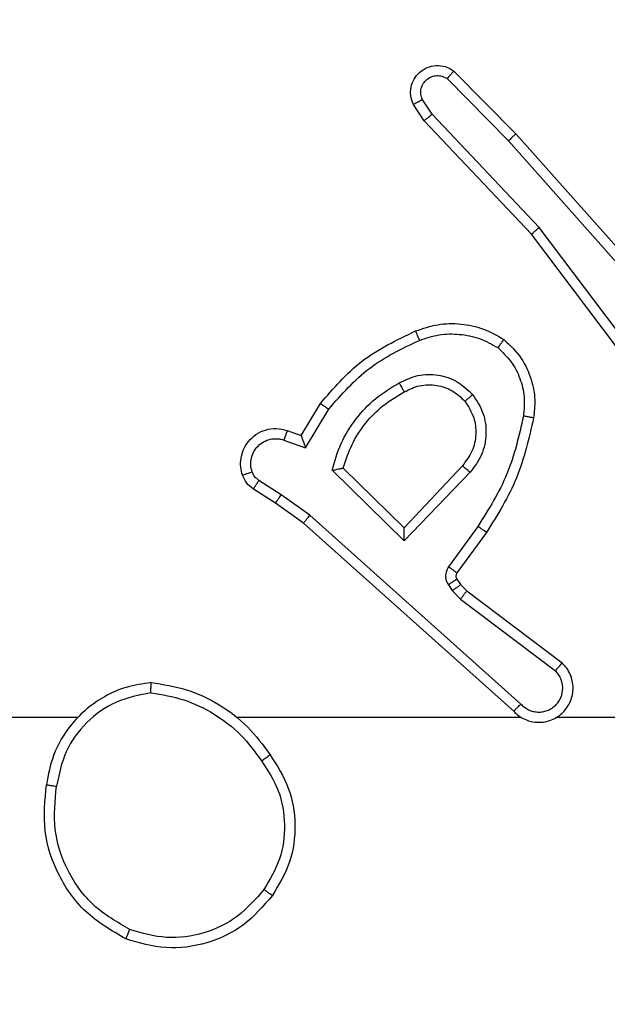
# Model space of a CAD drawing. Units: millimetres. Extents: x -443 to 992, y 324 to 1241.
# Drawn here: x 223 to 224, y 825 to 827 of the extents above; entities that cross this region are included whole.
import ezdxf

# ---------------------------------------------------------------- set-up
doc = ezdxf.new("R2010")
doc.units = ezdxf.units.MM
doc.header["$LTSCALE"] = 42
doc.header["$PDSIZE"] = -1
doc.layers.add('VP-DIM', color=7, linetype='Continuous')
doc.layers.add('VP-HIC', color=6, linetype='Continuous')
doc.layers.add('VP-EQ', color=7, linetype='Continuous', true_color=0x8a3492)
doc.dimstyles.get("Standard").update_dxf_attribs({"dimtxt": 14, "dimasz": 20, "dimexe": 20, "dimexo": 50, "dimgap": 20, "dimtad": 0, "dimdec": 0, "dimzin": 0, "dimdsep": 46, "dimtxsty": 'Standard', "dimcen": -0.09, "dimadec": 0, "dimazin": 0, "dimtfac": 1, "dimtdec": 4, "dimtofl": 0, "dimtmove": 0, "dimatfit": 3, "dimfxl": 70, "dimfxlon": 1, "dimtolj": 1, "dimtzin": 0, "dimarcsym": 0})

# ---------------------------------------------------------------- blocks, each defined once
blk = doc.blocks.new('*D100')
at = {"layer": 'Defpoints', "color": 0}
for p in [(725.9453, 1221.3376), (65.9453, 788.3376), (725.9453, 566.3376)]:
    blk.add_point(p, dxfattribs=at)
at = {"layer": 'VP-DIM', "color": 0, "lineweight": -2}
for p, q in [((65.9453, 1151.3376), (65.9453, 1241.3376)), ((725.9453, 1151.3376), (725.9453, 1241.3376)), ((85.9453, 1221.3376), (340.3677, 1221.3376)), ((705.9453, 1221.3376), (415.3677, 1221.3376))]:
    blk.add_line(p, q, dxfattribs=at)
at = {"layer": 'VP-DIM', "color": 0}
for points in [[(85.9453, 1224.6709), (85.9453, 1218.0043), (65.9453, 1221.3376)], [(705.9453, 1218.0043), (705.9453, 1224.6709), (725.9453, 1221.3376)]]:
    blk.add_solid(points, dxfattribs=at)
at = {"layer": 'VP-DIM', "color": 0, "insert": (377.8677, 1221.3376), "char_height": 14, "attachment_point": 5}
blk.add_mtext('\\A1;660', dxfattribs=at)
blk = doc.blocks.new('*D101')
at = {"layer": 'Defpoints', "color": 0}
for p in [(222.9453, 980.3376), (525.9453, 324.3376), (972.4453, 324.3376)]:
    blk.add_point(p, dxfattribs=at)
at = {"layer": 'VP-DIM', "color": 0, "lineweight": -2}
for p, q in [((902.4453, 980.3376), (992.4453, 980.3376)), ((972.4453, 960.3376), (972.4453, 691.0043)), ((972.4453, 344.3376), (972.4453, 613.6709)), ((902.4453, 324.3376), (992.4453, 324.3376))]:
    blk.add_line(p, q, dxfattribs=at)
at = {"layer": 'VP-DIM', "color": 0}
for points in [[(975.7787, 960.3376), (969.112, 960.3376), (972.4453, 980.3376)], [(969.112, 344.3376), (975.7787, 344.3376), (972.4453, 324.3376)]]:
    blk.add_solid(points, dxfattribs=at)
at = {"layer": 'VP-DIM', "color": 0, "insert": (972.4453, 652.3376), "char_height": 14, "attachment_point": 5, "rotation": 90}
blk.add_mtext('\\A1;656', dxfattribs=at)
blk = doc.blocks.new('*D103')
at = {"layer": 'Defpoints', "color": 0}
for p in [(525.8453, 1141.7374), (215.5053, 806.1871), (525.8453, 533.2876)]:
    blk.add_point(p, dxfattribs=at)
at = {"layer": 'VP-DIM', "color": 0, "lineweight": -2}
for p, q in [((215.5053, 1071.7374), (215.5053, 1161.7374)), ((525.8453, 1071.7374), (525.8453, 1161.7374)), ((235.5053, 1141.7374), (335.8635, 1141.7374)), ((505.8453, 1141.7374), (406.1968, 1141.7374))]:
    blk.add_line(p, q, dxfattribs=at)
at = {"layer": 'VP-DIM', "color": 0}
for points in [[(235.5053, 1145.0707), (235.5053, 1138.404), (215.5053, 1141.7374)], [(505.8453, 1138.404), (505.8453, 1145.0707), (525.8453, 1141.7374)]]:
    blk.add_solid(points, dxfattribs=at)
at = {"layer": 'VP-DIM', "color": 0, "insert": (371.0301, 1141.7374), "char_height": 14, "attachment_point": 5}
blk.add_mtext('\\A1;310', dxfattribs=at)
blk = doc.blocks.new('wd1419')
at = {"color": 7, "linetype": 'Continuous', "lineweight": 25}
for p, q in [((-549.0078, 33.288), (-548.8868, 33.1652)), ((-549.0211, 33.2731), (-548.9016, 33.1518)), ((-549.0658, 33.1911), (-549.0868, 33.2226)), ((-549.0503, 33.2039), (-549.0695, 33.2328)), ((-548.8417, 32.983), (-549.0503, 33.2039)), ((-548.8569, 32.9699), (-549.0658, 33.1911)), ((-548.8868, 33.1652), (-548.6697, 32.9213)), ((-548.9016, 33.1518), (-548.6854, 32.9089)), ((-548.6316, 32.6712), (-548.8569, 32.9699)), ((-548.6157, 32.6833), (-548.8417, 32.983)), ((-549.3056, 32.5778), (-549.2681, 32.6401)), ((-549.2972, 32.5535), (-549.2517, 32.629)), ((-549.3326, 32.5875), (-549.3056, 32.5778)), ((-549.3395, 32.5688), (-549.2972, 32.5535)), ((-549.1046, 32.3726), (-549.2453, 32.5098)), ((-549.105, 32.3976), (-549.2235, 32.5142)), ((-548.9914, 32.5185), (-549.105, 32.3976)), ((-549.3446, 32.4621), (-549.3881, 32.4901)), ((-548.9761, 32.5059), (-549.1046, 32.3726)), ((-549.3555, 32.4455), (-549.3986, 32.4731)), ((-549.2887, 32.4223), (-549.3446, 32.4621)), ((-549.3009, 32.4065), (-549.3555, 32.4455)), ((-548.8773, 32.0543), (-549.2887, 32.4223)), ((-548.8913, 32.0401), (-549.3009, 32.4065)), ((-548.9609, 32.4005), (-549.0182, 32.3216)), ((-548.9444, 32.3888), (-549.0019, 32.3098)), ((-549.002, 32.2976), (-548.9944, 32.2867)), ((-549.0186, 32.2863), (-549.011, 32.2753)), ((-548.9944, 32.2867), (-548.9828, 32.2746)), ((-549.011, 32.2753), (-548.9951, 32.2587)), ((-548.9951, 32.2587), (-548.8101, 32.1191)), ((-548.9828, 32.2746), (-548.7971, 32.1344)), ((-549.7412, 32.0282), (-551.3384, 32.0282)), ((-548.8768, 32.0282), (-549.431, 32.0282)), ((-548.4522, 32.0282), (-548.8077, 32.0282))]:
    blk.add_line(p, q, dxfattribs=at)
for points, knots in [([(-549.0868, 33.2226), (-549.0889, 33.2284), (-549.093, 33.2392), (-549.092, 33.2567), (-549.0862, 33.2725), (-549.0752, 33.2861), (-549.0602, 33.2956), (-549.0425, 33.2996), (-549.0238, 33.2977), (-549.0131, 33.2913), (-549.0078, 33.288)], [0, 0, 0, 0, 0.1307497, 0.2450673, 0.3641202, 0.4858404, 0.6103323, 0.7375246, 0.8674094, 1, 1, 1, 1]), ([(-549.0695, 33.2328), (-549.0707, 33.2362), (-549.073, 33.2429), (-549.0722, 33.2538), (-549.0681, 33.2637), (-549.061, 33.2718), (-549.0517, 33.2774), (-549.0412, 33.2795), (-549.0304, 33.2783), (-549.0242, 33.2749), (-549.0211, 33.2731)], [0, 0, 0, 0, 0.12515, 0.250242, 0.374988, 0.500082, 0.624978, 0.750049, 0.875054, 1, 1, 1, 1]), ([(-549.0078, 33.288), (-549.008, 33.2878), (-549.0084, 33.2875), (-549.0107, 33.285), (-549.0133, 33.2821), (-549.0157, 33.2794), (-549.0183, 33.2764), (-549.0201, 33.2742), (-549.0211, 33.2731)], [0, 0, 0, 0, 0.226718, 0.468664, 0.595662, 0.72625, 0.861275, 1, 1, 1, 1]), ([(-549.0868, 33.2226), (-549.0867, 33.2227), (-549.0865, 33.2228), (-549.0854, 33.2236), (-549.0836, 33.2246), (-549.0806, 33.2264), (-549.0759, 33.2292), (-549.0716, 33.2316), (-549.0695, 33.2328)], [0, 0, 0, 0, 0.137471, 0.272013, 0.402743, 0.529621, 0.771874, 1, 1, 1, 1]), ([(-549.0658, 33.1911), (-549.0656, 33.1913), (-549.0654, 33.1916), (-549.0631, 33.1936), (-549.0603, 33.1959), (-549.0574, 33.1982), (-549.054, 33.2009), (-549.0515, 33.2029), (-549.0503, 33.2039)], [0, 0, 0, 0, 0.198929, 0.430979, 0.559853, 0.697978, 0.84491, 1, 1, 1, 1]), ([(-548.8868, 33.1652), (-548.887, 33.1651), (-548.8874, 33.1648), (-548.8899, 33.1626), (-548.8927, 33.1601), (-548.8953, 33.1576), (-548.8983, 33.1548), (-548.9005, 33.1528), (-548.9016, 33.1518)], [0, 0, 0, 0, 0.217689, 0.456186, 0.584156, 0.717059, 0.855987, 1, 1, 1, 1]), ([(-548.8569, 32.9699), (-548.8567, 32.97), (-548.8564, 32.9704), (-548.8542, 32.9723), (-548.8514, 32.9747), (-548.8487, 32.9771), (-548.8454, 32.9799), (-548.843, 32.982), (-548.8417, 32.983)], [0, 0, 0, 0, 0.198264, 0.430997, 0.55993, 0.698001, 0.84487, 1, 1, 1, 1]), ([(-549.0825, 32.7814), (-549.0682, 32.7862), (-549.0397, 32.7959), (-548.9942, 32.7965), (-548.9496, 32.7872), (-548.9234, 32.7723), (-548.9104, 32.7648)], [0, 0, 0, 0, 0.2499914, 0.4999788, 0.749997, 1, 1, 1, 1]), ([(-549.2681, 32.6401), (-549.2429, 32.6693), (-549.1911, 32.7295), (-549.1194, 32.7638), (-549.0825, 32.7814)], [0, 0, 0, 0, 0.485381, 1, 1, 1, 1]), ([(-549.0825, 32.7814), (-549.0824, 32.7811), (-549.0822, 32.7805), (-549.0806, 32.7763), (-549.0781, 32.7702), (-549.0761, 32.7654), (-549.0752, 32.763)], [0, 0, 0, 0, 0.249752, 0.499711, 0.749743, 1, 1, 1, 1]), ([(-549.0752, 32.763), (-549.0625, 32.7673), (-549.0372, 32.7758), (-548.9969, 32.7761), (-548.9573, 32.7684), (-548.934, 32.7554), (-548.9224, 32.7489)], [0, 0, 0, 0, 0.2498846, 0.4999919, 0.7501111, 1, 1, 1, 1]), ([(-549.2517, 32.629), (-549.2269, 32.6575), (-549.1774, 32.7144), (-549.1092, 32.7468), (-549.0752, 32.763)], [0, 0, 0, 0, 0.499992, 1, 1, 1, 1]), ([(-548.9104, 32.7648), (-548.9105, 32.7646), (-548.9109, 32.7642), (-548.913, 32.7615), (-548.9153, 32.7584), (-548.9174, 32.7555), (-548.9198, 32.7523), (-548.9215, 32.75), (-548.9224, 32.7489)], [0, 0, 0, 0, 0.227214, 0.46902, 0.595786, 0.72648, 0.861474, 1, 1, 1, 1]), ([(-548.9104, 32.7648), (-548.8982, 32.7531), (-548.875, 32.7308), (-548.8562, 32.6887), (-548.8485, 32.6487), (-548.8512, 32.6236), (-548.8525, 32.6118)], [0, 0, 0, 0, 0.2941848, 0.5589315, 0.7942214, 1, 1, 1, 1]), ([(-548.9224, 32.7489), (-548.9133, 32.7402), (-548.8952, 32.723), (-548.8779, 32.6894), (-548.8689, 32.6527), (-548.8712, 32.6278), (-548.8723, 32.6153)], [0, 0, 0, 0, 0.250029, 0.499985, 0.74996, 1, 1, 1, 1]), ([(-549.2453, 32.5098), (-549.2402, 32.5276), (-549.23, 32.5632), (-549.2002, 32.6104), (-549.1623, 32.6514), (-549.1306, 32.6705), (-549.1148, 32.6801)], [0, 0, 0, 0, 0.249912, 0.49999, 0.750068, 1, 1, 1, 1]), ([(-549.1148, 32.6801), (-549.1028, 32.6858), (-549.0788, 32.6971), (-549.0384, 32.6973), (-548.9999, 32.6847), (-548.9807, 32.6664), (-548.9711, 32.6572)], [0, 0, 0, 0, 0.249928, 0.499894, 0.74967, 1, 1, 1, 1]), ([(-549.1148, 32.6801), (-549.1138, 32.6784), (-549.1121, 32.6753), (-549.1097, 32.6711), (-549.1078, 32.6678), (-549.1061, 32.6649), (-549.1049, 32.6629), (-549.1048, 32.6626), (-549.1047, 32.6625)], [0, 0, 0, 0, 0.180217, 0.344807, 0.493227, 0.626005, 0.844518, 1, 1, 1, 1]), ([(-549.2235, 32.5142), (-549.2185, 32.5298), (-549.2084, 32.5609), (-549.1812, 32.6021), (-549.147, 32.6376), (-549.1188, 32.6542), (-549.1047, 32.6625)], [0, 0, 0, 0, 0.25, 0.5, 0.749997, 1, 1, 1, 1]), ([(-549.1047, 32.6625), (-549.095, 32.6673), (-549.0751, 32.6771), (-549.0416, 32.6771), (-549.0099, 32.6667), (-548.9942, 32.6519), (-548.9863, 32.6443)], [0, 0, 0, 0, 0.246822, 0.507845, 0.74993, 1, 1, 1, 1]), ([(-548.9863, 32.6443), (-548.9797, 32.634), (-548.9673, 32.6145), (-548.9635, 32.5796), (-548.9704, 32.5458), (-548.9845, 32.5276), (-548.9914, 32.5185)], [0, 0, 0, 0, 0.265187, 0.499976, 0.752729, 1, 1, 1, 1]), ([(-548.9863, 32.6443), (-548.9861, 32.6445), (-548.9856, 32.6449), (-548.9821, 32.6479), (-548.9771, 32.6522), (-548.9731, 32.6556), (-548.9711, 32.6572)], [0, 0, 0, 0, 0.249989, 0.499953, 0.749864, 1, 1, 1, 1]), ([(-548.9711, 32.6572), (-548.9635, 32.6456), (-548.9485, 32.6224), (-548.9431, 32.5805), (-548.9514, 32.5392), (-548.9679, 32.517), (-548.9761, 32.5059)], [0, 0, 0, 0, 0.2503207, 0.5001026, 0.7500656, 1, 1, 1, 1]), ([(-549.2681, 32.6401), (-549.2679, 32.6399), (-549.2675, 32.6397), (-549.265, 32.638), (-549.262, 32.636), (-549.259, 32.634), (-549.2555, 32.6316), (-549.253, 32.6299), (-549.2517, 32.629)], [0, 0, 0, 0, 0.206437, 0.441598, 0.570427, 0.706291, 0.849567, 1, 1, 1, 1]), ([(-548.8723, 32.6153), (-548.881, 32.577), (-548.8985, 32.5005), (-548.9401, 32.4338), (-548.9609, 32.4005)], [0, 0, 0, 0, 0.500008, 1, 1, 1, 1]), ([(-548.8525, 32.6118), (-548.8615, 32.572), (-548.8796, 32.4925), (-548.9228, 32.4233), (-548.9444, 32.3888)], [0, 0, 0, 0, 0.500205, 1, 1, 1, 1]), ([(-548.8525, 32.6118), (-548.8528, 32.6119), (-548.8534, 32.612), (-548.8579, 32.6129), (-548.8645, 32.614), (-548.8697, 32.6149), (-548.8723, 32.6153)], [0, 0, 0, 0, 0.249855, 0.499686, 0.749706, 1, 1, 1, 1]), ([(-549.4199, 32.5003), (-549.4214, 32.5055), (-549.4243, 32.5163), (-549.4235, 32.5336), (-549.4185, 32.5509), (-549.4086, 32.567), (-549.394, 32.5804), (-549.3754, 32.5893), (-549.3539, 32.5927), (-549.3398, 32.5893), (-549.3326, 32.5875)], [0, 0, 0, 0, 0.1059167, 0.2172965, 0.334123, 0.4564205, 0.5841419, 0.7173094, 0.8559484, 1, 1, 1, 1]), ([(-549.3326, 32.5875), (-549.3327, 32.5872), (-549.333, 32.5867), (-549.3346, 32.5824), (-549.3369, 32.5762), (-549.3386, 32.5712), (-549.3395, 32.5688)], [0, 0, 0, 0, 0.250385, 0.50006, 0.749847, 1, 1, 1, 1]), ([(-549.4013, 32.5069), (-549.4024, 32.5113), (-549.4047, 32.5201), (-549.4033, 32.5338), (-549.3984, 32.5466), (-549.3902, 32.5576), (-549.3792, 32.5659), (-549.3664, 32.5708), (-549.3545, 32.5718), (-549.3454, 32.5706), (-549.3411, 32.5693), (-549.3395, 32.5688)], [0, 0, 0, 0, 0.124885, 0.249711, 0.374676, 0.499772, 0.6253, 0.749762, 0.874739, 0.953618, 1, 1, 1, 1]), ([(-549.3056, 32.5778), (-549.3056, 32.5777), (-549.3055, 32.5774), (-549.305, 32.5758), (-549.3041, 32.5732), (-549.3027, 32.5691), (-549.3004, 32.5625), (-549.2984, 32.5569), (-549.2972, 32.5535)], [0, 0, 0, 0, 0.111195, 0.229709, 0.357795, 0.497617, 0.702583, 1, 1, 1, 1]), ([(-549.2453, 32.5098), (-549.2434, 32.5102), (-549.24, 32.5109), (-549.2348, 32.512), (-549.2306, 32.5129), (-549.2272, 32.5135), (-549.2251, 32.5139), (-549.2237, 32.5142), (-549.2236, 32.5142), (-549.2235, 32.5142)], [0, 0, 0, 0, 0.177286, 0.319897, 0.501346, 0.636325, 0.764507, 0.885433, 1, 1, 1, 1]), ([(-548.9761, 32.5059), (-548.9775, 32.507), (-548.9801, 32.5091), (-548.9835, 32.5119), (-548.9864, 32.5142), (-548.9891, 32.5165), (-548.9911, 32.5182), (-548.9913, 32.5184), (-548.9914, 32.5185)], [0, 0, 0, 0, 0.165557, 0.31973, 0.461808, 0.592499, 0.81962, 1, 1, 1, 1]), ([(-549.4199, 32.5003), (-549.4197, 32.5004), (-549.4191, 32.5007), (-549.4149, 32.5022), (-549.4087, 32.5044), (-549.4038, 32.5061), (-549.4013, 32.5069)], [0, 0, 0, 0, 0.250424, 0.500181, 0.749805, 1, 1, 1, 1]), ([(-549.3986, 32.4731), (-549.4033, 32.4767), (-549.4127, 32.484), (-549.4175, 32.4949), (-549.4199, 32.5003)], [0, 0, 0, 0, 0.499976, 1, 1, 1, 1]), ([(-549.3881, 32.4901), (-549.391, 32.4923), (-549.3968, 32.4968), (-549.3998, 32.5036), (-549.4013, 32.5069)], [0, 0, 0, 0, 0.5000866, 1, 1, 1, 1]), ([(-549.3986, 32.4731), (-549.3984, 32.4735), (-549.3981, 32.4742), (-549.3953, 32.4787), (-549.3918, 32.4843), (-549.3893, 32.4881), (-549.3881, 32.4901)], [0, 0, 0, 0, 0.279686, 0.559161, 0.779425, 1, 1, 1, 1]), ([(-549.3555, 32.4455), (-549.3554, 32.4457), (-549.3552, 32.4461), (-549.3534, 32.4489), (-549.3514, 32.452), (-549.3494, 32.455), (-549.3471, 32.4584), (-549.3454, 32.4609), (-549.3446, 32.4621)], [0, 0, 0, 0, 0.217095, 0.454684, 0.582622, 0.716092, 0.855378, 1, 1, 1, 1]), ([(-549.3009, 32.4065), (-549.3008, 32.4067), (-549.3006, 32.4071), (-549.2988, 32.4094), (-549.2965, 32.4123), (-549.2943, 32.4151), (-549.2916, 32.4185), (-549.2897, 32.421), (-549.2887, 32.4223)], [0, 0, 0, 0, 0.19883, 0.43115, 0.560131, 0.698058, 0.844879, 1, 1, 1, 1]), ([(-549.1046, 32.3726), (-549.1046, 32.3762), (-549.1047, 32.3821), (-549.105, 32.3889), (-549.105, 32.393), (-549.105, 32.3956), (-549.105, 32.3972), (-549.105, 32.3975), (-549.105, 32.3976)], [0, 0, 0, 0, 0.308291, 0.501777, 0.641096, 0.769517, 0.888506, 1, 1, 1, 1]), ([(-548.9444, 32.3888), (-548.9447, 32.3889), (-548.9452, 32.3893), (-548.949, 32.392), (-548.9545, 32.3959), (-548.9587, 32.3989), (-548.9609, 32.4005)], [0, 0, 0, 0, 0.250367, 0.499987, 0.7501, 1, 1, 1, 1]), ([(-549.0182, 32.3216), (-549.0198, 32.3189), (-549.0231, 32.3135), (-549.0245, 32.304), (-549.0233, 32.2945), (-549.0202, 32.2891), (-549.0186, 32.2863)], [0, 0, 0, 0, 0.249926, 0.500005, 0.749913, 1, 1, 1, 1]), ([(-549.0019, 32.3098), (-549.0022, 32.31), (-549.0028, 32.3105), (-549.0072, 32.3136), (-549.0126, 32.3175), (-549.0163, 32.3203), (-549.0182, 32.3216)], [0, 0, 0, 0, 0.279909, 0.559243, 0.779384, 1, 1, 1, 1]), ([(-549.002, 32.2976), (-549.0023, 32.2974), (-549.003, 32.297), (-549.0074, 32.294), (-549.0129, 32.2903), (-549.0167, 32.2876), (-549.0186, 32.2863)], [0, 0, 0, 0, 0.279644, 0.559137, 0.779275, 1, 1, 1, 1]), ([(-549.0019, 32.3098), (-549.0024, 32.3089), (-549.0035, 32.3071), (-549.004, 32.3039), (-549.0037, 32.3006), (-549.0026, 32.2986), (-549.002, 32.2976)], [0, 0, 0, 0, 0.237525, 0.483691, 0.737825, 1, 1, 1, 1]), ([(-548.9944, 32.2867), (-548.9948, 32.2865), (-548.9954, 32.2861), (-548.9998, 32.2831), (-549.0053, 32.2793), (-549.0091, 32.2767), (-549.011, 32.2753)], [0, 0, 0, 0, 0.279657, 0.559164, 0.779312, 1, 1, 1, 1]), ([(-548.9828, 32.2746), (-548.9831, 32.2743), (-548.9836, 32.2737), (-548.9869, 32.2695), (-548.9909, 32.2642), (-548.9937, 32.2605), (-548.9951, 32.2587)], [0, 0, 0, 0, 0.279968, 0.558933, 0.779715, 1, 1, 1, 1]), ([(-548.8913, 32.0401), (-548.8881, 32.037), (-548.8816, 32.0308), (-548.8698, 32.0241), (-548.8571, 32.0198), (-548.8436, 32.0182), (-548.8302, 32.0192), (-548.8172, 32.023), (-548.8052, 32.0293), (-548.7915, 32.0405), (-548.7814, 32.0556), (-548.7763, 32.0726), (-548.7751, 32.086), (-548.7766, 32.0995), (-548.7808, 32.1124), (-548.7875, 32.1245), (-548.7939, 32.1311), (-548.7971, 32.1344)], [0, 0, 0, 0, 0.062528, 0.125051, 0.18758, 0.250092, 0.312617, 0.375154, 0.437682, 0.500201, 0.622255, 0.684188, 0.746521, 0.80929, 0.872452, 0.936007, 1, 1, 1, 1]), ([(-548.7971, 32.1344), (-548.7971, 32.1343), (-548.7972, 32.1342), (-548.7983, 32.1329), (-548.8007, 32.1301), (-548.8051, 32.125), (-548.8084, 32.121), (-548.8101, 32.1191)], [0, 0, 0, 0, 0.128651, 0.256393, 0.507361, 0.755255, 1, 1, 1, 1]), ([(-548.8773, 32.0543), (-548.8751, 32.0521), (-548.8707, 32.0477), (-548.8625, 32.0428), (-548.8536, 32.0396), (-548.8442, 32.0383), (-548.8348, 32.0389), (-548.8257, 32.0414), (-548.8172, 32.0456), (-548.8098, 32.0514), (-548.8036, 32.0586), (-548.7976, 32.0696), (-548.795, 32.0823), (-548.7963, 32.0948), (-548.7992, 32.1038), (-548.8037, 32.1121), (-548.8079, 32.1168), (-548.8101, 32.1191)], [0, 0, 0, 0, 0.0625664, 0.1250978, 0.1876218, 0.2501978, 0.3127026, 0.3751936, 0.4377538, 0.5002997, 0.5628414, 0.6253542, 0.7498079, 0.8122812, 0.8748369, 0.9374486, 1, 1, 1, 1]), ([(-549.598, 32.0961), (-549.6144, 32.0937), (-549.6461, 32.0891), (-549.7012, 32.0648), (-549.7534, 32.0211), (-549.7907, 31.959), (-549.7985, 31.9163), (-549.8021, 31.8971)], [0, 0, 0, 0, 0.1604623, 0.3108942, 0.5804155, 0.8101726, 1, 1, 1, 1]), ([(-549.5984, 32.076), (-549.5984, 32.0775), (-549.5984, 32.0805), (-549.5984, 32.0846), (-549.5983, 32.0882), (-549.5983, 32.092), (-549.5981, 32.0953), (-549.598, 32.0958), (-549.598, 32.0961)], [0, 0, 0, 0, 0.143517, 0.282267, 0.415346, 0.542953, 0.781749, 1, 1, 1, 1]), ([(-549.598, 32.0961), (-549.5748, 32.0925), (-549.5284, 32.0854), (-549.4644, 32.0548), (-549.4078, 32.0121), (-549.3801, 31.9742), (-549.3663, 31.9552)], [0, 0, 0, 0, 0.249996, 0.499995, 0.749997, 1, 1, 1, 1]), ([(-549.5984, 32.076), (-549.6215, 32.0716), (-549.6678, 32.0628), (-549.7259, 32.0208), (-549.7683, 31.9631), (-549.7779, 31.9171), (-549.7827, 31.894)], [0, 0, 0, 0, 0.250283, 0.500075, 0.750049, 1, 1, 1, 1]), ([(-549.5984, 32.076), (-549.5768, 32.0725), (-549.5336, 32.0654), (-549.4744, 32.0363), (-549.4216, 31.9966), (-549.3958, 31.9613), (-549.3829, 31.9436)], [0, 0, 0, 0, 0.249925, 0.500004, 0.750102, 1, 1, 1, 1]), ([(-548.8913, 32.0401), (-548.8912, 32.0403), (-548.8908, 32.0407), (-548.8885, 32.043), (-548.8859, 32.0457), (-548.8833, 32.0483), (-548.8805, 32.0512), (-548.8784, 32.0533), (-548.8773, 32.0543)], [0, 0, 0, 0, 0.2196328, 0.4589481, 0.5866147, 0.7190095, 0.8570513, 1, 1, 1, 1]), ([(-549.3829, 31.9436), (-549.3816, 31.9445), (-549.3792, 31.9463), (-549.3758, 31.9486), (-549.3728, 31.9507), (-549.3696, 31.9529), (-549.3669, 31.9548), (-549.3665, 31.9551), (-549.3663, 31.9552)], [0, 0, 0, 0, 0.145126, 0.284653, 0.41815, 0.54599, 0.784231, 1, 1, 1, 1]), ([(-549.3663, 31.9552), (-549.3528, 31.9343), (-549.3262, 31.8929), (-549.3144, 31.819), (-549.3237, 31.7448), (-549.349, 31.7023), (-549.3617, 31.6811)], [0, 0, 0, 0, 0.251979, 0.498545, 0.748878, 1, 1, 1, 1]), ([(-549.3829, 31.9436), (-549.3706, 31.9247), (-549.346, 31.8868), (-549.3349, 31.819), (-549.3437, 31.7509), (-549.3668, 31.7121), (-549.3783, 31.6927)], [0, 0, 0, 0, 0.250233, 0.500082, 0.75004, 1, 1, 1, 1]), ([(-549.6473, 31.5965), (-549.6751, 31.6126), (-549.728, 31.6434), (-549.7816, 31.7192), (-549.811, 31.8058), (-549.8051, 31.8667), (-549.8021, 31.8971)], [0, 0, 0, 0, 0.2627469, 0.4999754, 0.7504095, 1, 1, 1, 1]), ([(-549.8021, 31.8971), (-549.8018, 31.897), (-549.8014, 31.8969), (-549.7982, 31.8964), (-549.7945, 31.8958), (-549.791, 31.8953), (-549.787, 31.8947), (-549.7841, 31.8943), (-549.7827, 31.894)], [0, 0, 0, 0, 0.218449, 0.458047, 0.585237, 0.718336, 0.856695, 1, 1, 1, 1]), ([(-549.6398, 31.6148), (-549.6643, 31.629), (-549.7134, 31.6574), (-549.7637, 31.7276), (-549.7909, 31.8094), (-549.7854, 31.8658), (-549.7827, 31.894)], [0, 0, 0, 0, 0.250251, 0.500085, 0.750039, 1, 1, 1, 1]), ([(-549.3783, 31.6927), (-549.3944, 31.674), (-549.4266, 31.6368), (-549.4944, 31.6048), (-549.5687, 31.5942), (-549.6161, 31.6079), (-549.6398, 31.6148)], [0, 0, 0, 0, 0.249967, 0.49992, 0.749747, 1, 1, 1, 1]), ([(-549.3617, 31.6811), (-549.362, 31.6812), (-549.3625, 31.6816), (-549.3663, 31.6842), (-549.3718, 31.6881), (-549.3761, 31.6911), (-549.3783, 31.6927)], [0, 0, 0, 0, 0.250416, 0.50011, 0.750051, 1, 1, 1, 1]), ([(-549.3617, 31.6811), (-549.3793, 31.6607), (-549.4144, 31.6198), (-549.4886, 31.5852), (-549.5697, 31.5738), (-549.6214, 31.5889), (-549.6473, 31.5965)], [0, 0, 0, 0, 0.2500029, 0.4999948, 0.7500153, 1, 1, 1, 1]), ([(-549.6473, 31.5965), (-549.6472, 31.5967), (-549.6471, 31.5972), (-549.6459, 31.6002), (-549.6445, 31.6036), (-549.6431, 31.6069), (-549.6415, 31.6107), (-549.6404, 31.6134), (-549.6398, 31.6148)], [0, 0, 0, 0, 0.215968, 0.454949, 0.582521, 0.715693, 0.855229, 1, 1, 1, 1])]:
    blk.add_open_spline(points, degree=3, knots=knots, dxfattribs=at)
blk = doc.blocks.new('wd1419 2d')
at = {"layer": 'VP-EQ', "color": 0}
blk.add_blockref('wd1419', (773.0088, 793.2344), dxfattribs=at)

msp = doc.modelspace()

# ---------------------------------------------------------------- linework, layer by layer
at = {"layer": 'VP-HIC', "color": 4}
msp.add_lwpolyline([(167.9453, 608.3376), (167.9453, 596.5398, 0.405353), (361.8773, 396.6319, 0.223661), (516.0454, 324.0376), (525.8453, 324.0376, 0.414214), (725.8453, 524.0376), (725.8453, 608.3376, 0.34701), (572.3679, 802.8515, 0.347022), (377.8519, 956.3376), (367.9453, 956.3376, 0.414214), (167.9453, 756.3376), (167.9453, 598.3376)], format="xyb", dxfattribs=at)
at = {"layer": 'VP-HIC', "color": 3}
msp.add_lwpolyline([(167.9453, 598.6366, -0.313421), (70.2109, 739.2365), (70.2109, 764.4733, -0.414214), (220.2109, 914.4733), (245.499, 914.4733, 0.232013), (167.9453, 756.3376), (167.9453, 598.6366)], format="xyb", dxfattribs=at)

# ---------------------------------------------------------------- block references
at = {"layer": 'VP-EQ', "color": 0}
msp.add_blockref('wd1419 2d', (0, 0), dxfattribs=at)

# ---------------------------------------------------------------- dimensions: what is measured, and where the dimension line sits
at = {"layer": 'VP-DIM'}
for base, p1, p2, picture, middle in [((725.9453, 1221.3376), (65.9453, 788.3376), (725.9453, 566.3376), '*D100', (377.8677, 1221.3376)), ((525.8453, 1141.7374), (215.5053, 806.1871), (525.8453, 533.2876), '*D103', (371.0301, 1141.7374))]:
    dim = msp.add_linear_dim(base=base, p1=p1, p2=p2, dimstyle='Standard', dxfattribs=at)
    dim.commit()
    dim.dimension.update_dxf_attribs({"geometry": picture, "text_midpoint": middle, "dimtype": 160})
dim = msp.add_linear_dim(base=(972.4453, 324.3376), p1=(222.9453, 980.3376), p2=(525.9453, 324.3376), angle=90, dimstyle='Standard', dxfattribs=at)
dim.commit()
dim.dimension.update_dxf_attribs({"geometry": '*D101', "text_midpoint": (972.4453, 652.3376), "dimtype": 160})

doc.saveas('drawing.dxf')
